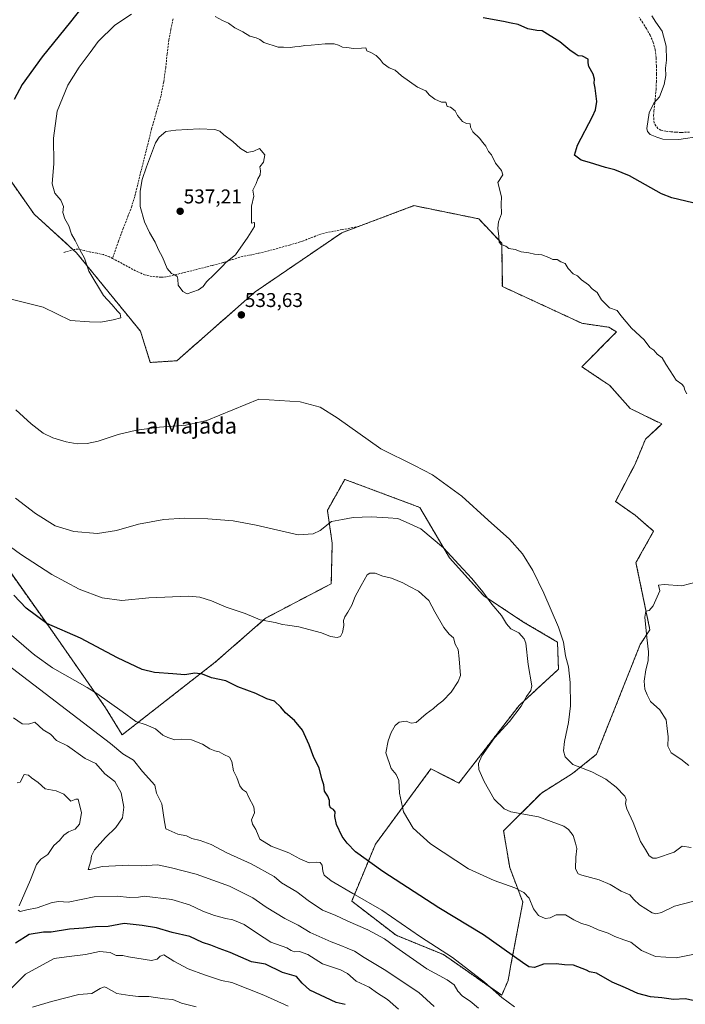
# Model space of a CAD drawing. Units: metres. Extents: x 563167 to 566610, y 4721780 to 4724125.
# Drawn here: x 563818 to 564153, y 4722943 to 4723437 of the extents above; entities that cross this region are included whole.
import ezdxf
from ezdxf.enums import TextEntityAlignment as Align

# ---------------------------------------------------------------- set-up
doc = ezdxf.new("R2010")
doc.units = ezdxf.units.M
doc.header["$MEASUREMENT"] = 0
doc.linetypes.add('TRAZOS', pattern=[0.75, 0.5, -0.25])
doc.linetypes.add('TRAZOSX2', pattern=[1.5, 1, -0.5])
for name, color, linetype, lineweight in [('Arbolado forestal', 92, 'TRAZOS', 0), ('Arbolado forestal CxS', 92, 'Continuous', 0), ('Carátula', 7, 'Continuous', 5), ('Cultivos herbáceos CxS', 92, 'Continuous', 0), ('Curva de nivel maestra', 36, 'Continuous', 30), ('Curva de nivel normal', 36, 'Continuous', 0), ('Punto de cota en terreno', 7, 'Continuous', 0), ('Rótulo de punto de cota en terreno', 19, 'Continuous', 0), ('Senda', 19, 'TRAZOSX2', 0), ('Texto cartográfico', 19, 'Continuous', 0)]:
    doc.layers.add(name, color=color, linetype=linetype, lineweight=lineweight)
doc.styles.add('Arial', font='txt', dxfattribs={"height": 0.2})

# ---------------------------------------------------------------- blocks, each defined once
blk = doc.blocks.new('*U156')
at = {"layer": 'Arbolado forestal CxS', "color": 92, "linetype": 'Continuous', "lineweight": 0}
blk.add_polyline3d([(563802.91, 4723175.02, 546.14), (563834.86, 4723129.98, 550.46), (563861.58, 4723091.68, 556.09), (563869.85, 4723078.07, 557.52), (563916.51, 4723114.52, 548.92), (563941.9, 4723136.7, 544.68), (563974.84, 4723154.01, 542.62), (563975.32, 4723174.3, 541.01), (563972.89, 4723190.83, 538.97), (563981.64, 4723206.38, 537.37), (563992.1, 4723202.47, 537.57), (564019.28, 4723192.29, 537.72), (564034.14, 4723167.01, 540.27), (564051.21, 4723148.01, 540.15), (564071.08, 4723134.93, 538.05), (564088.39, 4723124.7, 535.69), (564088.88, 4723111.01, 535.85), (564069.1, 4723092.84, 540.3), (564038.94, 4723053.9, 541.46), (564024.9, 4723061.05, 542.9), (563997.04, 4723023.25, 548.17), (563985.11, 4722994.61, 555.9), (564007.4, 4722977.45, 557.35), (564031.22, 4722967.73, 555.21), (564060.38, 4722947.32, 554.7), (564063.62, 4722954.73, 552.38), (564064.85, 4722961.7, 550.99), (564071, 4722994.06, 545.58), (564064.4, 4723011.51, 543.9), (564061.35, 4723029.95, 541.66), (564080.31, 4723048.9, 537.57), (564095.86, 4723058.62, 535.61), (564108.01, 4723068.34, 533.7), (564129.92, 4723123.49, 530.28), (564134.79, 4723130.88, 529.87), (564127.8, 4723164.57, 530.55), (564136.64, 4723180.37, 530.99), (564127.39, 4723188.33, 531), (564117.56, 4723195.29, 531.12), (564127.38, 4723214.08, 531.14), (564132.55, 4723226.57, 531.13), (564140.83, 4723234.2, 531.02), (564124.84, 4723241.94, 531.29), (564114.73, 4723253.46, 531.54), (564100.64, 4723262.91, 531.3), (564118, 4723280.43, 530.42), (564114.16, 4723282.76, 530.49), (564100.56, 4723284.78, 531.04), (564088.27, 4723290.51, 531.17), (564060.71, 4723303.22, 531.21), (564060.41, 4723324.91, 529.95), (564048.94, 4723337.2, 530.68), (564016.36, 4723343.83, 531.98), (563980.1, 4723330.23, 532.77), (563936.69, 4723300.57, 533.56), (563897.33, 4723265.94, 532.68), (563884.01, 4723265.09, 532.02), (563879.09, 4723280.75, 531.2), (563879.09, 4723280.75, 531.2), (563847.01, 4723320.12, 529.42), (563825.68, 4723339.57, 527.21), (563804.23, 4723370.05, 525.21)], dxfattribs=at)
blk = doc.blocks.new('*U164')
at = {"layer": 'Curva de nivel normal', "color": 36, "linetype": 'Continuous', "lineweight": 0}
for points in [[(564008.52, 4722940.38, 570), (564003.04, 4722945.2, 570), (563998.08, 4722948.46, 570), (563993.94, 4722951.45, 570), (563987.28, 4722954.4, 570), (563982.98, 4722958.19, 570), (563979.42, 4722960.06, 570), (563970.43, 4722963.04, 570), (563963.12, 4722967.73, 570), (563958.96, 4722969.23, 570), (563956.42, 4722969.14, 570), (563954.69, 4722969.74, 570), (563952.51, 4722971.08, 570), (563944.56, 4722973.98, 570), (563937.87, 4722978.32, 570), (563931.15, 4722982.87, 570), (563925.45, 4722985.21, 570), (563921.86, 4722985.82, 570), (563916.26, 4722987.32, 570), (563910.39, 4722989.52, 570), (563903.68, 4722992.74, 570), (563894.82, 4722995.39, 570), (563880.91, 4722997.02, 570), (563878.07, 4722996.59, 570), (563873.57, 4722996.5, 570), (563867.4, 4722997.16, 570), (563855.89, 4722996.71, 570), (563842.79, 4722994.12, 570), (563838.03, 4722994.4, 570), (563834.69, 4722993.96, 570), (563827.3, 4722991.2, 570), (563821.95, 4722990.18, 570), (563818.74, 4722989.33, 570), (563817.72, 4722990.09, 570)], [(563818.25, 4722992.23, 570), (563823.8, 4723005.34, 570), (563826.85, 4723012.93, 570), (563828.99, 4723015.64, 570), (563832.55, 4723018.02, 570), (563835.62, 4723022.54, 570), (563838.4, 4723025.12, 570), (563840.56, 4723027.77, 570), (563842.89, 4723029.42, 570), (563846.23, 4723030.82, 570), (563848.46, 4723033.25, 570), (563849.47, 4723038.86, 570), (563847.86, 4723045.79, 570), (563846.55, 4723045.78, 570), (563844.16, 4723044.72, 570), (563840.57, 4723048.29, 570), (563836.81, 4723050.05, 570), (563831.26, 4723051.05, 570), (563827.65, 4723054.22, 570), (563824.43, 4723056.48, 570), (563822.84, 4723057.9, 570), (563820.72, 4723058.11, 570), (563818.7, 4723054.42, 570), (563817.15, 4723053.99, 570)]]:
    blk.add_polyline3d(points, dxfattribs=at)
blk = doc.blocks.new('*U167')
at = {"layer": 'Curva de nivel normal', "color": 36, "linetype": 'Continuous', "lineweight": 0}
blk.add_polyline3d([(564066.9, 4722941.59, 555), (564060.45, 4722946.2, 555), (564051.79, 4722953.93, 555), (564035.64, 4722966.25, 555), (564019.66, 4722976.72, 555), (564000.16, 4722990.09, 555), (563985.59, 4722998.39, 555), (563974.71, 4723004.76, 555), (563971.2, 4723007.61, 555), (563970.53, 4723009.67, 555), (563970.31, 4723012.72, 555), (563969.25, 4723013.97, 555), (563967.3, 4723014.1, 555), (563963.81, 4723013.85, 555), (563959.06, 4723015.76, 555), (563953.48, 4723018.8, 555), (563944.61, 4723022.23, 555), (563939.05, 4723025.66, 555), (563937.04, 4723030.58, 555), (563935.24, 4723033.24, 555), (563934.84, 4723035.47, 555), (563936.3, 4723038.93, 555), (563936.04, 4723042.03, 555), (563933.44, 4723046.66, 555), (563932.27, 4723049.28, 555), (563930.3, 4723050.68, 555), (563928.98, 4723052.56, 555), (563927.39, 4723056.71, 555), (563925.75, 4723060, 555), (563924.88, 4723064.77, 555), (563923.71, 4723066.91, 555), (563920.84, 4723068.23, 555), (563918.56, 4723069.57, 555), (563916.48, 4723070, 555), (563913.92, 4723071.06, 555), (563910.27, 4723073.42, 555), (563904.76, 4723075.52, 555), (563899.86, 4723076, 555), (563896.24, 4723075.61, 555), (563892.85, 4723076.83, 555), (563890.24, 4723077.94, 555), (563886.65, 4723081.13, 555), (563881.96, 4723083.18, 555), (563876.7, 4723084.88, 555), (563869.95, 4723089.86, 555), (563857.2, 4723098.94, 555), (563852.31, 4723101.87, 555), (563834.88, 4723111.68, 555), (563825.98, 4723118.18, 555), (563824.23, 4723119.63, 555), (563806.88, 4723134.58, 555)], dxfattribs=at)
blk = doc.blocks.new('*U172')
at = {"layer": 'Curva de nivel normal', "color": 36, "linetype": 'Continuous', "lineweight": 0}
blk.add_polyline3d([(563807.15, 4722942.26, 580), (563812.59, 4722949.15, 580), (563821.43, 4722957.93, 580), (563828.05, 4722961.62, 580), (563835.77, 4722965.74, 580), (563841.89, 4722966.68, 580), (563851.56, 4722967.88, 580), (563858.55, 4722969.32, 580), (563863.84, 4722968.88, 580), (563866.88, 4722967.31, 580), (563870.23, 4722967.38, 580), (563873.03, 4722966.63, 580), (563884.54, 4722964.75, 580), (563887.49, 4722965.44, 580), (563888.9, 4722967.05, 580), (563890.77, 4722967.7, 580), (563895.8, 4722964.52, 580), (563902.95, 4722960.54, 580), (563911.14, 4722957.62, 580), (563919.8, 4722954.74, 580), (563924.92, 4722953.78, 580), (563941, 4722947.38, 580), (563953.2, 4722941.92, 580)], dxfattribs=at)
blk = doc.blocks.new('*U184')
at = {"layer": 'Curva de nivel maestra', "color": 36, "linetype": 'Continuous', "lineweight": 30}
blk.add_polyline3d([(563981.82, 4722942.69, 575), (563977.32, 4722943.7, 575), (563964.12, 4722949.82, 575), (563960.17, 4722953.44, 575), (563957.46, 4722956.78, 575), (563950.39, 4722958.72, 575), (563941.89, 4722963.03, 575), (563934.72, 4722964.2, 575), (563924.14, 4722968.86, 575), (563918.53, 4722970.75, 575), (563914.47, 4722972.5, 575), (563910.23, 4722973.86, 575), (563903.89, 4722976.84, 575), (563894.96, 4722978.9, 575), (563887.14, 4722981.23, 575), (563879.96, 4722982.4, 575), (563870.89, 4722983.32, 575), (563862.89, 4722981.83, 575), (563856.56, 4722981.68, 575), (563850.53, 4722981.04, 575), (563843.45, 4722980.6, 575), (563834.2, 4722978.98, 575), (563830.4, 4722978.97, 575), (563823.24, 4722977.82, 575), (563816.34, 4722973.49, 575)], dxfattribs=at)
blk = doc.blocks.new('5PATER')
at = {"layer": 'Carátula', "linetype": 'Continuous', "lineweight": 5}
h = blk.add_hatch(color=250, dxfattribs=at)
edge = h.paths.add_edge_path()
edge.add_ellipse((0, 0.01), major_axis=(-1.33, -1.34), ratio=0.999422, start_angle=0, end_angle=360)

msp = doc.modelspace()

# ---------------------------------------------------------------- linework, layer by layer
at = {"layer": 'Arbolado forestal', "color": 92, "linetype": 'TRAZOS', "lineweight": 0}
for points in [[(563804.23, 4723370.05, 525.21), (563825.68, 4723339.57, 527.21), (563845.29, 4723321.69, 529.33), (563847.01, 4723320.12, 529.42), (563879.09, 4723280.75, 531.2)], [(563879.09, 4723280.75, 531.2), (563884.01, 4723265.09, 532.02), (563897.32, 4723265.94, 532.68), (563936.69, 4723300.57, 533.56), (563980.1, 4723330.23, 532.77), (563988.45, 4723333.36, 532.5), (564016.36, 4723343.83, 531.98), (564048.93, 4723337.2, 530.68), (564060.41, 4723324.91, 529.95), (564060.71, 4723303.22, 531.21), (564088.27, 4723290.51, 531.17), (564100.56, 4723284.78, 531.04), (564114.16, 4723282.76, 530.49), (564118, 4723280.43, 530.42), (564100.64, 4723262.91, 531.3), (564114.73, 4723253.46, 531.54), (564124.84, 4723241.94, 531.29), (564140.83, 4723234.2, 531.02), (564132.55, 4723226.57, 531.13), (564127.38, 4723214.08, 531.14), (564117.56, 4723195.29, 531.12), (564127.39, 4723188.33, 531), (564136.64, 4723180.37, 530.99), (564127.8, 4723164.57, 530.55), (564134.79, 4723130.88, 529.87), (564129.92, 4723123.49, 530.28), (564108.01, 4723068.34, 533.7), (564095.86, 4723058.62, 535.61), (564080.31, 4723048.9, 537.57), (564061.35, 4723029.95, 541.66), (564064.4, 4723011.51, 543.9), (564071, 4722994.06, 545.58), (564064.85, 4722961.7, 550.99), (564063.62, 4722954.73, 552.38), (564060.38, 4722947.32, 554.7), (564031.22, 4722967.73, 555.21), (564007.4, 4722977.45, 557.35), (563985.11, 4722994.61, 555.9), (563997.04, 4723023.25, 548.17), (564024.9, 4723061.05, 542.9), (564038.94, 4723053.9, 541.46), (564069.1, 4723092.84, 540.3), (564088.88, 4723111.01, 535.85), (564088.39, 4723124.7, 535.69), (564071.07, 4723134.93, 538.05), (564051.21, 4723148.01, 540.15), (564034.14, 4723167.01, 540.27), (564019.28, 4723192.29, 537.72), (563992.1, 4723202.47, 537.57), (563981.64, 4723206.38, 537.37), (563972.89, 4723190.83, 538.97), (563975.32, 4723174.31, 541.01), (563974.84, 4723154.01, 542.62), (563941.9, 4723136.7, 544.68), (563916.51, 4723114.52, 548.92), (563869.85, 4723078.07, 557.52), (563861.58, 4723091.68, 556.09), (563834.85, 4723129.98, 550.46), (563802.9, 4723175.02, 546.14)]]:
    msp.add_polyline3d(points, dxfattribs=at)
at = {"layer": 'Cultivos herbáceos CxS', "color": 92, "linetype": 'Continuous', "lineweight": 0}
for points in [[(563804.23, 4723370.05, 525.21), (563825.68, 4723339.57, 527.21), (563847.01, 4723320.12, 529.42), (563879.09, 4723280.75, 531.2), (563879.09, 4723280.75, 531.2), (563884.01, 4723265.09, 532.02), (563897.33, 4723265.94, 532.68), (563936.69, 4723300.57, 533.56), (563980.1, 4723330.23, 532.77), (564016.36, 4723343.83, 531.98), (564048.94, 4723337.2, 530.68), (564060.41, 4723324.91, 529.95), (564060.71, 4723303.22, 531.21), (564088.27, 4723290.51, 531.17), (564100.56, 4723284.78, 531.04), (564114.16, 4723282.76, 530.49), (564118, 4723280.43, 530.42), (564100.64, 4723262.91, 531.3), (564114.73, 4723253.46, 531.54), (564124.84, 4723241.94, 531.29), (564140.83, 4723234.2, 531.02), (564132.55, 4723226.57, 531.13), (564127.38, 4723214.08, 531.14), (564117.56, 4723195.29, 531.12), (564127.39, 4723188.33, 531), (564136.64, 4723180.37, 530.99), (564127.8, 4723164.57, 530.55), (564134.79, 4723130.88, 529.87), (564129.92, 4723123.49, 530.28), (564108.01, 4723068.34, 533.7), (564095.86, 4723058.62, 535.61), (564080.31, 4723048.9, 537.57), (564061.35, 4723029.95, 541.66), (564064.4, 4723011.51, 543.9), (564071, 4722994.06, 545.58), (564064.85, 4722961.7, 550.99), (564063.62, 4722954.73, 552.38), (564060.38, 4722947.32, 554.7), (564031.22, 4722967.73, 555.21), (564007.4, 4722977.45, 557.35), (563985.11, 4722994.61, 555.9), (563997.04, 4723023.25, 548.17), (564024.9, 4723061.05, 542.9), (564038.94, 4723053.9, 541.46), (564069.1, 4723092.84, 540.3), (564088.88, 4723111.01, 535.85), (564088.39, 4723124.7, 535.69), (564071.08, 4723134.93, 538.05), (564051.21, 4723148.01, 540.15), (564034.14, 4723167.01, 540.27), (564019.28, 4723192.29, 537.72), (563992.1, 4723202.47, 537.57), (563981.64, 4723206.38, 537.37), (563972.89, 4723190.83, 538.97), (563975.32, 4723174.3, 541.01), (563974.84, 4723154.01, 542.62), (563941.9, 4723136.7, 544.68), (563916.51, 4723114.52, 548.92), (563869.85, 4723078.07, 557.52), (563861.58, 4723091.68, 556.09), (563834.85, 4723129.98, 550.46), (563802.91, 4723175.02, 546.14)], [(563804.23, 4723370.05, 525.21), (563825.68, 4723339.57, 527.21), (563845.29, 4723321.69, 529.33), (563847.01, 4723320.12, 529.42), (563879.09, 4723280.75, 531.2)], [(563879.09, 4723280.75, 531.2), (563884.01, 4723265.09, 532.02), (563897.32, 4723265.94, 532.68), (563936.69, 4723300.57, 533.56), (563980.1, 4723330.23, 532.77), (563988.45, 4723333.36, 532.5), (564016.36, 4723343.83, 531.98), (564048.93, 4723337.2, 530.68), (564060.41, 4723324.91, 529.95), (564060.71, 4723303.22, 531.21), (564088.27, 4723290.51, 531.17), (564100.56, 4723284.78, 531.04), (564114.16, 4723282.76, 530.49), (564118, 4723280.43, 530.42), (564100.64, 4723262.91, 531.3), (564114.73, 4723253.46, 531.54), (564124.84, 4723241.94, 531.29), (564140.83, 4723234.2, 531.02), (564132.55, 4723226.57, 531.13), (564127.38, 4723214.08, 531.14), (564117.56, 4723195.29, 531.12), (564127.39, 4723188.33, 531), (564136.64, 4723180.37, 530.99), (564127.8, 4723164.57, 530.55), (564134.79, 4723130.88, 529.87), (564129.92, 4723123.49, 530.28), (564108.01, 4723068.34, 533.7), (564095.86, 4723058.62, 535.61), (564080.31, 4723048.9, 537.57), (564061.35, 4723029.95, 541.66), (564064.4, 4723011.51, 543.9), (564071, 4722994.06, 545.58), (564064.85, 4722961.7, 550.99), (564063.62, 4722954.73, 552.38), (564060.38, 4722947.32, 554.7), (564031.22, 4722967.73, 555.21), (564007.4, 4722977.45, 557.35), (563985.11, 4722994.61, 555.9), (563997.04, 4723023.25, 548.17), (564024.9, 4723061.05, 542.9), (564038.94, 4723053.9, 541.46), (564069.1, 4723092.84, 540.3), (564088.88, 4723111.01, 535.85), (564088.39, 4723124.7, 535.69), (564071.07, 4723134.93, 538.05), (564051.21, 4723148.01, 540.15), (564034.14, 4723167.01, 540.27), (564019.28, 4723192.29, 537.72), (563992.1, 4723202.47, 537.57), (563981.64, 4723206.38, 537.37), (563972.89, 4723190.83, 538.97), (563975.32, 4723174.31, 541.01), (563974.84, 4723154.01, 542.62), (563941.9, 4723136.7, 544.68), (563916.51, 4723114.52, 548.92), (563869.85, 4723078.07, 557.52), (563861.58, 4723091.68, 556.09), (563834.85, 4723129.98, 550.46), (563802.9, 4723175.02, 546.14)]]:
    msp.add_polyline3d(points, dxfattribs=at)
at = {"layer": 'Curva de nivel maestra', "color": 36, "linetype": 'Continuous', "lineweight": 30}
for points in [[(563853.33, 4723448.24, 525), (563844.02, 4723436.05, 525), (563829.7, 4723418.62, 525), (563819.63, 4723404.71, 525), (563815.63, 4723397.05, 525)], [(564156.37, 4723345.19, 525), (564145.79, 4723347.69, 525), (564140.55, 4723349.69, 525), (564124.5, 4723358.88, 525), (564117.1, 4723361.89, 525), (564112.49, 4723363.06, 525), (564104.44, 4723365.49, 525), (564100.26, 4723366.65, 525), (564096.86, 4723369.25, 525), (564098.36, 4723374.22, 525), (564106.01, 4723388.61, 525), (564107.5, 4723391.86, 525), (564108.22, 4723396.08, 525), (564107.36, 4723402.76, 525), (564106.74, 4723405.37, 525), (564107.01, 4723407.29, 525), (564106.35, 4723409.8, 525), (564104.1, 4723413.63, 525), (564103.71, 4723415.49, 525), (564103.84, 4723417.42, 525), (564100.99, 4723418.94, 525), (564098.74, 4723419.02, 525), (564097.29, 4723420.14, 525), (564094.65, 4723421.98, 525), (564089.54, 4723426.17, 525), (564080.66, 4723431.6, 525), (564078.04, 4723431.74, 525), (564073.44, 4723432.57, 525), (564068.72, 4723434.86, 525), (564065.13, 4723435.54, 525), (564061.32, 4723436.38, 525), (564051.14, 4723438.2, 525)], [(564156.43, 4722944.63, 550), (564152.53, 4722945.48, 550), (564146.66, 4722945.17, 550), (564140.71, 4722946.1, 550), (564135.14, 4722946.51, 550), (564128.71, 4722948.28, 550), (564122.54, 4722951.12, 550), (564115.82, 4722953.88, 550), (564108.01, 4722958.39, 550), (564104.48, 4722959.18, 550), (564103, 4722959.94, 550), (564096.42, 4722962.51, 550), (564091.94, 4722962.6, 550), (564087.73, 4722963.11, 550), (564081.41, 4722963.02, 550), (564076.88, 4722961.2, 550), (564073.95, 4722961.66, 550), (564070.76, 4722963.71, 550), (564051.24, 4722977.61, 550), (564028.84, 4722991.22, 550), (564000.72, 4723009.44, 550), (563987.04, 4723019.43, 550), (563982.82, 4723023.71, 550), (563980.37, 4723027.1, 550), (563977.5, 4723033.08, 550), (563976.62, 4723037.08, 550), (563976.72, 4723039.46, 550), (563975.92, 4723040.68, 550), (563974.54, 4723041.4, 550), (563973.92, 4723042.75, 550), (563973.94, 4723045.15, 550), (563973.17, 4723047.34, 550), (563971.41, 4723049.84, 550), (563971.03, 4723053, 550), (563970.03, 4723056.06, 550), (563968.76, 4723061.59, 550), (563966.06, 4723066.78, 550), (563963.72, 4723073.1, 550), (563960.36, 4723080.43, 550), (563956.31, 4723085.26, 550), (563951.85, 4723089.13, 550), (563949.58, 4723091.98, 550), (563946.27, 4723095.04, 550), (563942.54, 4723096.22, 550), (563936.98, 4723098.93, 550), (563927.89, 4723102.18, 550), (563921.99, 4723105.19, 550), (563914.67, 4723106.74, 550), (563910.26, 4723108.65, 550), (563906.28, 4723109.02, 550), (563901.29, 4723108.29, 550), (563895.34, 4723108.81, 550), (563886.08, 4723109.41, 550), (563879.88, 4723110.94, 550), (563867.6, 4723116.72, 550), (563849.01, 4723126.64, 550), (563832.14, 4723134.04, 550), (563821.62, 4723141.63, 550), (563815.55, 4723148.31, 550)]]:
    msp.add_polyline3d(points, dxfattribs=at)
at = {"layer": 'Curva de nivel normal', "color": 36, "linetype": 'Continuous', "lineweight": 0}
for points in [[(563874.51, 4723439.92, 530), (563866.23, 4723434.4, 530), (563857.89, 4723426.33, 530), (563853.8, 4723420.71, 530), (563848.24, 4723413.32, 530), (563842.64, 4723404.3, 530), (563837.32, 4723391.34, 530), (563835.36, 4723377.75, 530), (563835.57, 4723365.03, 530), (563834.75, 4723354.72, 530), (563836.05, 4723350.18, 530), (563839.14, 4723346.5, 530), (563840.42, 4723343.33, 530), (563840.14, 4723340.43, 530), (563841.16, 4723337.28, 530), (563843.08, 4723333.74, 530), (563844.48, 4723329.55, 530), (563846.34, 4723326.4, 530), (563848.63, 4723321.69, 530), (563850.98, 4723317.38, 530), (563853.09, 4723310.9, 530), (563860.53, 4723298.68, 530), (563864.75, 4723294.15, 530), (563867.52, 4723290.92, 530), (563868.88, 4723289.46, 530), (563869.22, 4723287.58, 530), (563865.29, 4723286.48, 530), (563859.16, 4723285.32, 530), (563853.48, 4723285.5, 530), (563844.03, 4723286.19, 530), (563830.17, 4723292.9, 530), (563806.64, 4723298.75, 530)], [(564160.57, 4723378.68, 520), (564149.33, 4723377.02, 520), (564141.31, 4723377.19, 520), (564138.21, 4723378.25, 520), (564134.98, 4723379.51, 520), (564133.53, 4723381.06, 520), (564133.3, 4723382.64, 520), (564134.48, 4723390.39, 520), (564136.71, 4723395.36, 520), (564139.54, 4723398.39, 520), (564141.99, 4723404.63, 520), (564142.73, 4723409.26, 520), (564142.6, 4723412.93, 520), (564143.12, 4723416.85, 520), (564142.91, 4723423.97, 520), (564140.98, 4723431.38, 520), (564137.78, 4723436.02, 520), (564135.73, 4723439.16, 520)], [(564153.31, 4723249.36, 530), (564152.27, 4723251.1, 530), (564151.84, 4723253, 530), (564150.88, 4723254.13, 530), (564148.04, 4723256.13, 530), (564145, 4723260.91, 530), (564142.71, 4723264.18, 530), (564140.89, 4723267.38, 530), (564138.47, 4723269.19, 530), (564136.72, 4723271.24, 530), (564134.74, 4723272.67, 530), (564131.98, 4723276.5, 530), (564125.58, 4723282.3, 530), (564120.26, 4723288.65, 530), (564118.36, 4723291.17, 530), (564114.52, 4723292.59, 530), (564110.48, 4723296.52, 530), (564108.26, 4723300.24, 530), (564105.74, 4723302.12, 530), (564103.92, 4723304.06, 530), (564100.48, 4723306.57, 530), (564098.43, 4723308.53, 530), (564096.23, 4723309.55, 530), (564093.82, 4723312.2, 530), (564092.33, 4723314.84, 530), (564090.09, 4723315.64, 530), (564088.3, 4723316.81, 530), (564086, 4723316.8, 530), (564084.09, 4723317.85, 530), (564080.57, 4723319.14, 530), (564076.9, 4723319.5, 530), (564074.08, 4723320.2, 530), (564070.08, 4723320.65, 530), (564067.12, 4723321.84, 530), (564063.98, 4723322.36, 530), (564062.48, 4723323.54, 530), (564060.07, 4723324.38, 530), (564059.13, 4723325.56, 530), (564058.97, 4723328.28, 530), (564058.4, 4723332.5, 530), (564058.86, 4723335.77, 530), (564060.21, 4723339.76, 530), (564060.14, 4723344.66, 530), (564060.26, 4723348.09, 530), (564059.18, 4723352.97, 530), (564058.42, 4723355.42, 530), (564061.02, 4723359.29, 530), (564060.34, 4723361.54, 530), (564057.22, 4723365.2, 530), (564055.19, 4723369.32, 530), (564053.74, 4723370.95, 530), (564052.44, 4723373.77, 530), (564050.9, 4723375.55, 530), (564049.31, 4723377.65, 530), (564045.98, 4723380.96, 530), (564044.68, 4723383.29, 530), (564044.48, 4723384.87, 530), (564042.7, 4723385.02, 530), (564040.67, 4723386.15, 530), (564038.13, 4723389.02, 530), (564037.05, 4723391.36, 530), (564034.72, 4723393.22, 530), (564032.97, 4723393.66, 530), (564032.33, 4723395.86, 530), (564030.23, 4723395.75, 530), (564026.79, 4723397.24, 530), (564024.14, 4723399.37, 530), (564022.27, 4723401.47, 530), (564018.14, 4723403.4, 530), (564010.17, 4723408.97, 530), (564006.99, 4723411.83, 530), (564003.96, 4723413.03, 530), (564000.91, 4723415.16, 530), (563999.36, 4723417.29, 530), (563997.42, 4723419.24, 530), (563994.7, 4723420.71, 530), (563992.75, 4723421.49, 530), (563992.19, 4723423.07, 530), (563990.09, 4723422.87, 530), (563986.01, 4723422.72, 530), (563982.72, 4723423.32, 530), (563980.4, 4723423.41, 530), (563978.52, 4723424.45, 530), (563976.23, 4723425.13, 530), (563971.71, 4723425.16, 530), (563964.7, 4723424.46, 530), (563961.54, 4723424.28, 530), (563958.87, 4723423.69, 530), (563956.59, 4723423.62, 530), (563954.23, 4723423.27, 530), (563950.87, 4723423.48, 530), (563948.12, 4723423.49, 530), (563941.04, 4723425.68, 530), (563938.94, 4723427.34, 530), (563937.1, 4723428.18, 530), (563933.9, 4723428.97, 530), (563930.44, 4723431.18, 530), (563926.39, 4723433.13, 530), (563923.18, 4723435.44, 530), (563920.28, 4723436.79, 530), (563916.5, 4723438.76, 530)], [(563902.56, 4723299.53, 535), (563908.27, 4723301.48, 535), (563910.56, 4723303.29, 535), (563912.2, 4723305.65, 535), (563916.04, 4723309.21, 535), (563918.56, 4723311.85, 535), (563920.33, 4723313.42, 535), (563921.97, 4723315.34, 535), (563926.83, 4723319.15, 535), (563932.97, 4723328.08, 535), (563936.37, 4723333.37, 535), (563936.3, 4723335.38, 535), (563934.78, 4723335.07, 535), (563934.84, 4723343.62, 535), (563936.02, 4723348.62, 535), (563935.39, 4723351.62, 535), (563937.18, 4723354.96, 535), (563938.04, 4723357.29, 535), (563939.16, 4723359.29, 535), (563939.38, 4723361.29, 535), (563938.96, 4723363.29, 535), (563940.77, 4723365.62, 535), (563941.54, 4723369.35, 535), (563938.81, 4723372.45, 535), (563935.97, 4723371.23, 535), (563932.62, 4723370.52, 535), (563929.23, 4723372.47, 535), (563925.38, 4723376.11, 535), (563920.98, 4723379.38, 535), (563918.92, 4723381.31, 535), (563916.34, 4723382.07, 535), (563908.61, 4723382.34, 535), (563896.79, 4723381.65, 535), (563891.84, 4723381.14, 535), (563888.42, 4723378.29, 535), (563886.54, 4723375.42, 535), (563882.08, 4723363.29, 535), (563879.96, 4723357, 535), (563878.91, 4723351.12, 535), (563878.92, 4723343.33, 535), (563881.05, 4723335.78, 535), (563883.63, 4723330.27, 535), (563886.41, 4723325.55, 535), (563888.18, 4723321.57, 535), (563890.17, 4723317.98, 535), (563892.51, 4723312.28, 535), (563894.57, 4723309.77, 535), (563896.4, 4723309.16, 535), (563897.48, 4723308.31, 535), (563897.78, 4723306.92, 535), (563897.97, 4723303.95, 535), (563900.36, 4723300.64, 535), (563902.56, 4723299.53, 535)], [(564155.57, 4723021.54, 535), (564150.9, 4723022.23, 535), (564146.89, 4723019.27, 535), (564138.16, 4723016.2, 535), (564136.29, 4723016.15, 535), (564134.45, 4723017.39, 535), (564132.5, 4723020.46, 535), (564130.02, 4723024.62, 535), (564126.35, 4723034.14, 535), (564123.14, 4723040.92, 535), (564122.45, 4723043.44, 535), (564122.81, 4723045.57, 535), (564122.26, 4723047.37, 535), (564117.91, 4723051.84, 535), (564112.59, 4723055.88, 535), (564105.56, 4723059.45, 535), (564096.09, 4723063.26, 535), (564092.2, 4723067.04, 535), (564091.35, 4723070.02, 535), (564091.93, 4723074.72, 535), (564093.98, 4723084.29, 535), (564094.9, 4723092.68, 535), (564094.8, 4723104.44, 535), (564093.84, 4723112.29, 535), (564092.36, 4723117.86, 535), (564091.46, 4723124.58, 535), (564088.93, 4723132.15, 535), (564081.51, 4723149.23, 535), (564075.97, 4723160.63, 535), (564070.83, 4723168.99, 535), (564064.27, 4723176.42, 535), (564053.54, 4723185.85, 535), (564040.36, 4723197.9, 535), (564025.65, 4723208.63, 535), (564016.54, 4723213.43, 535), (563999.72, 4723221.74, 535), (563977.75, 4723237.32, 535), (563969.32, 4723242.71, 535), (563959.2, 4723245.26, 535), (563938.56, 4723246.65, 535), (563912.39, 4723235.98, 535), (563901.82, 4723233.63, 535), (563888.61, 4723232.65, 535), (563877.16, 4723231.06, 535), (563867.89, 4723228.93, 535), (563857.89, 4723225.63, 535), (563852.35, 4723224.44, 535), (563847.31, 4723224.23, 535), (563841.77, 4723225.16, 535), (563835.16, 4723227.16, 535), (563830.22, 4723229.61, 535), (563824.19, 4723234.26, 535), (563816.56, 4723241.32, 535)], [(564161.97, 4722995.94, 540), (564147.16, 4722992.02, 540), (564140.64, 4722988.93, 540), (564137.71, 4722988.28, 540), (564135.92, 4722988.73, 540), (564129.64, 4722992.74, 540), (564126.74, 4722995.45, 540), (564124.68, 4722997.71, 540), (564120.34, 4722999.69, 540), (564114.9, 4723002.89, 540), (564109.29, 4723005.22, 540), (564100.56, 4723007.58, 540), (564098.83, 4723008.39, 540), (564097.5, 4723010.74, 540), (564097.54, 4723016.72, 540), (564098.16, 4723020.95, 540), (564097.42, 4723023.63, 540), (564096.24, 4723027.49, 540), (564093.95, 4723030.61, 540), (564091.57, 4723032.28, 540), (564078.82, 4723036.86, 540), (564064.95, 4723039.36, 540), (564061.6, 4723040.96, 540), (564056.69, 4723045.78, 540), (564051.51, 4723054.61, 540), (564048.98, 4723060.7, 540), (564048.7, 4723063.75, 540), (564050.44, 4723067.54, 540), (564056.7, 4723076.52, 540), (564064.3, 4723084.8, 540), (564070.1, 4723092.51, 540), (564072.89, 4723097.29, 540), (564074.98, 4723100.37, 540), (564075.47, 4723102.67, 540), (564073.61, 4723113.48, 540), (564072.54, 4723124.08, 540), (564071.66, 4723126.39, 540), (564068.97, 4723129.25, 540), (564064.93, 4723131.39, 540), (564062.73, 4723133.81, 540), (564060.26, 4723137.98, 540), (564055.36, 4723143.74, 540), (564050.93, 4723149.98, 540), (564045.48, 4723156.53, 540), (564038.86, 4723163.62, 540), (564031.14, 4723171.98, 540), (564019.76, 4723181.5, 540), (564012.48, 4723184.87, 540), (564008.31, 4723186.71, 540), (564003.32, 4723187.05, 540), (563994.83, 4723187.56, 540), (563985.82, 4723187.31, 540), (563980.45, 4723186.18, 540), (563975.04, 4723185.29, 540), (563969.32, 4723180.73, 540), (563965.81, 4723179.11, 540), (563958.15, 4723178.52, 540), (563937.09, 4723183.35, 540), (563925.67, 4723185.63, 540), (563912.92, 4723186.56, 540), (563900.96, 4723186.91, 540), (563890.78, 4723186.17, 540), (563878.06, 4723183.96, 540), (563867.06, 4723180.72, 540), (563857.56, 4723179.26, 540), (563845.56, 4723180.26, 540), (563836.18, 4723183.09, 540), (563826.39, 4723189.29, 540), (563816.31, 4723197, 540)], [(564156.35, 4722967.73, 545), (564147.98, 4722966.21, 545), (564137.65, 4722966.8, 545), (564130.57, 4722969.84, 545), (564125.18, 4722973.96, 545), (564121.68, 4722975.24, 545), (564117.18, 4722976.78, 545), (564113.9, 4722978.49, 545), (564108.8, 4722980.21, 545), (564104.12, 4722982.29, 545), (564100.4, 4722983.41, 545), (564096.56, 4722985.26, 545), (564092.36, 4722987.64, 545), (564087.72, 4722987.68, 545), (564084.69, 4722986.16, 545), (564082.24, 4722985.85, 545), (564078.87, 4722987.34, 545), (564076.32, 4722990.71, 545), (564074.21, 4722996.1, 545), (564071.5, 4722998.96, 545), (564067.05, 4723001.36, 545), (564056.54, 4723004.9, 545), (564043.68, 4723010.85, 545), (564024.62, 4723023.41, 545), (564015.92, 4723031.19, 545), (564011.03, 4723039.42, 545), (564009.07, 4723048.79, 545), (564008.76, 4723055.14, 545), (564007.4, 4723058.12, 545), (564004.89, 4723061.28, 545), (564002.17, 4723069.03, 545), (564003.45, 4723075.03, 545), (564004.96, 4723079.29, 545), (564006.91, 4723082.81, 545), (564009, 4723084.39, 545), (564012.4, 4723084.99, 545), (564014.88, 4723083.91, 545), (564017.45, 4723084.36, 545), (564022.43, 4723088.62, 545), (564026.16, 4723091.29, 545), (564028.13, 4723093.2, 545), (564030.78, 4723095.12, 545), (564035, 4723099.48, 545), (564038.55, 4723104.84, 545), (564039.64, 4723107.92, 545), (564039.01, 4723116.33, 545), (564038.5, 4723120.94, 545), (564037, 4723123.62, 545), (564036.27, 4723126.84, 545), (564034.05, 4723128.74, 545), (564031.29, 4723132.02, 545), (564026.84, 4723139.91, 545), (564023.84, 4723145.56, 545), (564018.59, 4723150.32, 545), (564014.12, 4723152.52, 545), (564010.7, 4723154.43, 545), (564005.12, 4723156.85, 545), (564000.72, 4723157.78, 545), (563996.87, 4723159.31, 545), (563994.13, 4723159.27, 545), (563992.89, 4723158.45, 545), (563989.9, 4723153.02, 545), (563986.84, 4723147.55, 545), (563985.11, 4723143.29, 545), (563983.23, 4723139.62, 545), (563981.62, 4723137.33, 545), (563980.99, 4723135.46, 545), (563981.08, 4723132.96, 545), (563980.49, 4723129.45, 545), (563979.41, 4723127.51, 545), (563977.75, 4723127, 545), (563974.44, 4723127.5, 545), (563969.86, 4723129.3, 545), (563958.56, 4723132.29, 545), (563952.86, 4723133.24, 545), (563950.4, 4723133.46, 545), (563946.71, 4723134.44, 545), (563939.2, 4723135.92, 545), (563931.62, 4723139.02, 545), (563922.16, 4723142.29, 545), (563914.72, 4723145.44, 545), (563908.89, 4723147.31, 545), (563903.23, 4723147.79, 545), (563883.27, 4723146.98, 545), (563869.73, 4723145.63, 545), (563859.85, 4723146.88, 545), (563848.33, 4723151.32, 545), (563834.58, 4723158.58, 545), (563818.81, 4723168.79, 545), (563805.51, 4723178.54, 545)], [(564154.27, 4723062.63, 530), (564150.24, 4723065.86, 530), (564145.44, 4723069.15, 530), (564143.76, 4723072.5, 530), (564144.02, 4723077.09, 530), (564143.38, 4723081.29, 530), (564142.9, 4723085.56, 530), (564139.77, 4723090.66, 530), (564135.12, 4723094.84, 530), (564133.46, 4723098.18, 530), (564132.29, 4723101.01, 530), (564131.98, 4723105.03, 530), (564132.68, 4723110.83, 530), (564133.83, 4723115.29, 530), (564134.16, 4723119.72, 530), (564133.16, 4723127.02, 530), (564132.21, 4723137.25, 530), (564132.79, 4723140.24, 530), (564134.4, 4723140.52, 530), (564136.36, 4723142.92, 530), (564139.81, 4723150.44, 530), (564139.06, 4723153.2, 530), (564141.97, 4723153.6, 530), (564150.8, 4723152.85, 530), (564158.44, 4723154.92, 530)], [(563809.21, 4723115.79, 560), (563864.03, 4723073.8, 560), (563870.26, 4723068.53, 560), (563875.51, 4723065.37, 560), (563880.03, 4723059.68, 560), (563886.32, 4723052.83, 560), (563887.2, 4723048.9, 560), (563889.81, 4723043.53, 560), (563890.54, 4723038.93, 560), (563891.1, 4723034.49, 560), (563891.85, 4723030.96, 560), (563897.84, 4723028.24, 560), (563902.23, 4723027.46, 560), (563904.91, 4723026.13, 560), (563908.96, 4723025.12, 560), (563914.64, 4723022.96, 560), (563922.4, 4723018.88, 560), (563934.62, 4723013.27, 560), (563946.11, 4723006.98, 560), (563949.88, 4723003.84, 560), (563957.55, 4722999.31, 560), (563963.18, 4722994.87, 560), (563970.36, 4722990.03, 560), (563976.87, 4722987.58, 560), (563983.09, 4722984.48, 560), (563993.17, 4722980.23, 560), (564001.62, 4722975.67, 560), (564007.26, 4722971.41, 560), (564022.83, 4722960.65, 560), (564033.06, 4722955.12, 560), (564036.51, 4722952.57, 560), (564038.3, 4722949.36, 560), (564040.66, 4722946.91, 560), (564044.52, 4722944.32, 560), (564048.68, 4722940.79, 560)], [(564026.51, 4722941.76, 565), (564018.76, 4722948.7, 565), (564001.39, 4722960.28, 565), (563991.43, 4722966.24, 565), (563986.48, 4722969.51, 565), (563982.76, 4722970.94, 565), (563979.71, 4722972.35, 565), (563974.74, 4722974.12, 565), (563964.19, 4722978.81, 565), (563958.2, 4722982.52, 565), (563951.58, 4722985.87, 565), (563942.16, 4722991.55, 565), (563935.55, 4722996.27, 565), (563923.72, 4723002.1, 565), (563907.06, 4723008.19, 565), (563894.66, 4723011.33, 565), (563887.56, 4723012.8, 565), (563879.5, 4723012.36, 565), (563873.31, 4723012.59, 565), (563859.89, 4723011.92, 565), (563853.8, 4723010.54, 565), (563852.77, 4723010.44, 565), (563854.12, 4723014.86, 565), (563854.45, 4723017.28, 565), (563855.93, 4723020.28, 565), (563861.51, 4723026.61, 565), (563866.69, 4723031.5, 565), (563870.05, 4723036.51, 565), (563870.78, 4723041.84, 565), (563869.34, 4723048.94, 565), (563866.14, 4723054.65, 565), (563861.21, 4723058.53, 565), (563856.64, 4723063.65, 565), (563851.35, 4723066.17, 565), (563842.39, 4723072.53, 565), (563836.95, 4723075.19, 565), (563833.84, 4723078.45, 565), (563830.22, 4723080.62, 565), (563826.12, 4723084.47, 565), (563822.82, 4723083.39, 565), (563819.64, 4723083.66, 565), (563815.26, 4723086.67, 565)], [(563907.06, 4722941.53, 585), (563899.62, 4722943.41, 585), (563895.32, 4722945.21, 585), (563891.16, 4722945.55, 585), (563883.26, 4722946.64, 585), (563878.06, 4722946.78, 585), (563873.81, 4722947.19, 585), (563867.14, 4722948.2, 585), (563861.92, 4722951.2, 585), (563860.82, 4722951.54, 585), (563858.82, 4722950.74, 585), (563854.62, 4722948.19, 585), (563848.08, 4722947.78, 585), (563834.4, 4722944.19, 585), (563824.95, 4722941.28, 585)]]:
    msp.add_polyline3d(points, dxfattribs=at)
at = {"layer": 'Senda', "color": 19, "linetype": 'TRAZOSX2', "lineweight": 0}
for points in [[(563895.41, 4723437.67, 530.87), (563894.36, 4723432.32, 531.26), (563893.34, 4723426.95, 531.89), (563892.48, 4723420.07, 532.6), (563891.76, 4723413.16, 532.92), (563890.72, 4723405.94, 533.18), (563889.33, 4723398.77, 533.87), (563887.03, 4723390.61, 534.3), (563884.69, 4723382.47, 534.55), (563883.29, 4723376.87, 534.73), (563881.89, 4723371.25, 534.88), (563878.99, 4723359.77, 534.9), (563877.59, 4723354.06, 534.85), (563876.17, 4723348.36, 534.52), (563874.68, 4723343.55, 534.23), (563872.96, 4723338.85, 533.87), (563870.42, 4723332.41, 532.98), (563868, 4723325.96, 532.43), (563866.54, 4723321.64, 531.82), (563865.08, 4723317.31, 531.33)], [(564154.63, 4723380.74, 519.34), (564150.42, 4723380.6, 519.26), (564147.83, 4723380.7, 519.2), (564145.25, 4723380.92, 519.2), (564142.76, 4723381.22, 519.27), (564140.3, 4723381.78, 519.34), (564138.84, 4723382.57, 519.32), (564137.71, 4723383.89, 519.24), (564137, 4723385.44, 519.28), (564136.72, 4723387.06, 519.32), (564136.65, 4723389.17, 519.4), (564136.72, 4723391.28, 519.54), (564137.38, 4723396.75, 519.92), (564137.92, 4723402.23, 520.35), (564138.02, 4723406.03, 520.67), (564138.05, 4723409.84, 520.89), (564138.01, 4723414.01, 520.92), (564137.89, 4723418.18, 520.78), (564137.47, 4723422.03, 520.68), (564136.45, 4723425.81, 520.67), (564134.88, 4723429.37, 520.86), (564133.01, 4723432.74, 520.84), (564131.26, 4723435.59, 520.78), (564129.46, 4723438.39, 520.71)], [(563865.08, 4723317.31, 531.33), (563866.33, 4723316.65, 531.42), (563870.37, 4723314.46, 531.72), (563874.4, 4723312.28, 532.06), (563877.69, 4723310.63, 532.36), (563881.05, 4723309.17, 532.63), (563883.94, 4723308.44, 533.13), (563886.88, 4723308.1, 533.69), (563889.47, 4723307.87, 534.01), (563890.77, 4723307.89, 534.19), (563892.09, 4723308.08, 534.36), (563900.91, 4723310.19, 535.42), (563909.72, 4723312.42, 535.43), (563915.28, 4723313.85, 535.19), (563920.83, 4723315.3, 535.04), (563925.13, 4723316.71, 534.95), (563929.44, 4723318.1, 534.76), (563933.91, 4723319.01, 534.55), (563938.4, 4723319.89, 534.32), (563942.84, 4723321.01, 534.08), (563947.26, 4723322.18, 533.96), (563953.88, 4723324.05, 533.62), (563960.46, 4723326.01, 533.41), (563966.18, 4723328.24, 533.26), (563969.04, 4723329.37, 533.2), (563971.98, 4723330.18, 533.13), (563980.3, 4723331.79, 532.8), (563988.62, 4723333.39, 532.49)], [(563865.08, 4723317.31, 531.33), (563863.51, 4723318.14, 531.2), (563860.56, 4723319.25, 531.01), (563857.3, 4723319.9, 530.78), (563854.01, 4723320.47, 530.46), (563850.92, 4723321.31, 530.13), (563847.83, 4723322.01, 529.76), (563845.86, 4723321.85, 529.44), (563840.18, 4723320.21, 528.53)]]:
    msp.add_polyline3d(points, dxfattribs=at)

# ---------------------------------------------------------------- block references
at = {"layer": 'Arbolado forestal CxS', "color": 92, "linetype": 'Continuous', "lineweight": 0}
msp.add_blockref('*U156', (0, 0), dxfattribs=at)
at = {"layer": 'Curva de nivel maestra', "color": 36, "linetype": 'Continuous', "lineweight": 30}
msp.add_blockref('*U184', (0, 0), dxfattribs=at)
at = {"layer": 'Curva de nivel normal', "color": 36, "linetype": 'Continuous', "lineweight": 0}
for name in ['*U167', '*U164', '*U172']:
    msp.add_blockref(name, (0, 0), dxfattribs=at)
at = {"layer": 'Punto de cota en terreno', "linetype": 'Continuous', "lineweight": 0}
for p in [(563899, 4723341, 537.21), (563929.71, 4723288.98, 533.63)]:
    msp.add_blockref('5PATER', p, dxfattribs=at)

# ---------------------------------------------------------------- texts
at = {"layer": 'Rótulo de punto de cota en terreno', "color": 19, "linetype": 'Continuous', "lineweight": 0, "style": 'Arial'}
for s, p in [('537,21', (563900.76, 4723342.76)), ('533,63', (563931.47, 4723290.74))]:
    msp.add_text(s, height=7, dxfattribs=at).set_placement(p, align=Align.BOTTOM_LEFT)
at = {"layer": 'Texto cartográfico', "color": 19, "linetype": 'Continuous', "lineweight": 0, "style": 'Arial'}
msp.add_text('La Majada', height=8, dxfattribs=at).set_placement((563901.71, 4723233.35), align=Align.MIDDLE_CENTER)

doc.saveas('drawing.dxf')
